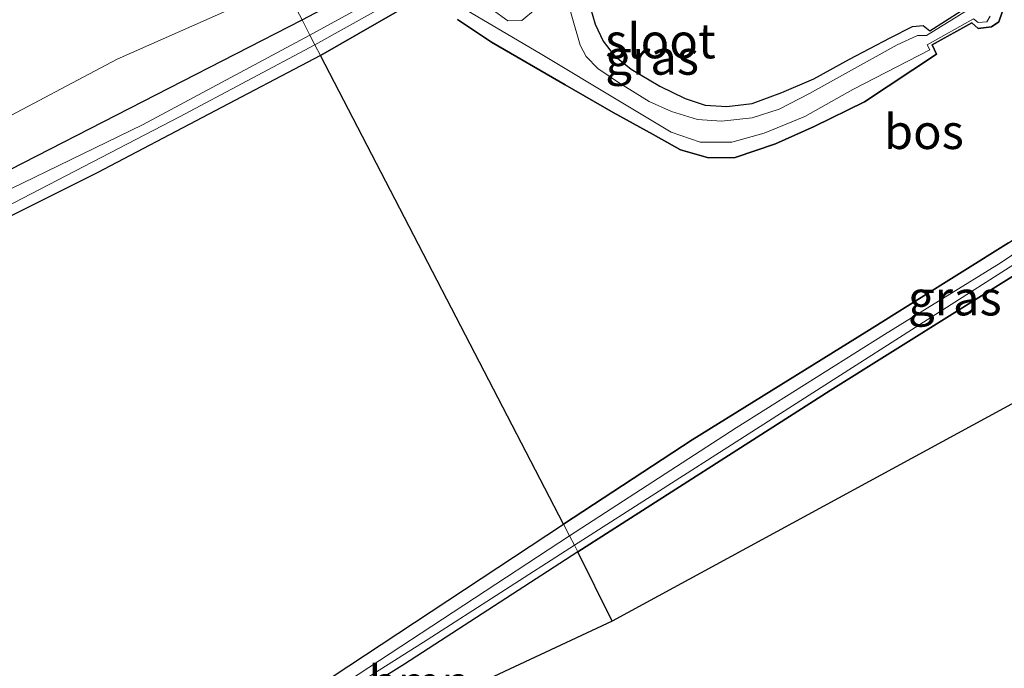
# Model space of a CAD drawing. Units: metres. Extents: x 179996 to 190004, y 368748 to 372543.
# Drawn here: x 188591 to 188662, y 369442 to 369489 of the extents above; entities that cross this region are included whole.
import ezdxf
from ezdxf.enums import TextEntityAlignment as Align

# ---------------------------------------------------------------- set-up
doc = ezdxf.new("R2010")
doc.units = ezdxf.units.M
for name, color, linetype, lineweight in [('B-ME-GR-BOOM-GV-B6', 93, 'Continuous', 18), ('B-ME-GW-TEENLIJN-L-B1', 93, 'Continuous', 18), ('B-ME-IE-GRASLAND-GV-B6', 93, 'Continuous', 18), ('B-ME-IE-HULPGEOMETRIE-L-B1', 53, 'Continuous', 18), ('B-ME-OG-WATER-GV-B6', 153, 'Continuous', 18)]:
    doc.layers.add(name, color=color, linetype=linetype, lineweight=lineweight)
for name, color, linetype in [('B-ME-GR-BOS-GV-B6', 10, 'Continuous'), ('B-ME-GW-INSTEEKWATERGANG-L-B1', 10, 'Continuous'), ('B-ME-KG-KADASTRAAL-OPNAMEDTMGRENS-L-B1', 10, 'Continuous')]:
    doc.layers.add(name, color=color, linetype=linetype)
doc.styles.add('NLCS-ISO', font='NLCS-ISO.TTF')

msp = doc.modelspace()

# ---------------------------------------------------------------- linework, layer by layer
at = {"layer": 'B-ME-GR-BOOM-GV-B6'}
for points in [[(188610.414, 369491.676, 29.857), (188598.378, 369486.325, 29.926), (188579.814, 369476.493, 29.983), (188562.691, 369469.058, 30.319), (188546.096, 369461.497, 30.808), (188531.517, 369453.977, 30.956), (188514.016, 369444.955, 31.342), (188503.802, 369440.412, 31.541), (188498.878, 369437.925, 31.658), (188496.749, 369436.465, 31.753), (188495.574, 369434.997, 31.785), (188495.44, 369436.882, 32.148), (188495.943, 369438.59, 32.191), (188497.52, 369439.864, 32.199), (188501.53, 369442.027, 32.199), (188522.677, 369453.181, 32.156), (188550.573, 369468.038, 32.253), (188579.901, 369484.391, 32.226), (188600.446, 369495.605, 32.261), (188604.744, 369497.432, 32.114), (188607.29, 369497.701, 32.081), (188610.414, 369491.676, 29.857)], [(188611.723, 369489.151, 29.261), (188610.414, 369491.676, 29.857), (188617.256, 369494.563, 29.943), (188619.119, 369495.023, 29.902), (188621.679, 369494.996, 29.761), (188622.883, 369494.645, 29.663), (188624.359, 369494.082, 29.608), (188625.939, 369493.839, 29.593), (188627.622, 369494.263, 29.595), (188629.187, 369495.031, 29.764), (188630.434, 369493.688, 29.467), (188629.281, 369493.013, 29.19), (188627.665, 369492.026, 29.232), (188627.35, 369491.151, 29.238), (188626.431, 369491.151, 29.237), (188625.004, 369491.824, 29.233), (188623.727, 369492.816, 29.312), (188622.498, 369493.425, 29.411), (188620.571, 369493.393, 29.433), (188618.332, 369492.643, 29.448), (188611.723, 369489.151, 29.261)], [(188503.802, 369440.412, 31.541), (188514.016, 369444.955, 31.342), (188531.517, 369453.977, 30.956), (188546.096, 369461.497, 30.808), (188562.691, 369469.058, 30.319), (188579.814, 369476.493, 29.983), (188598.378, 369486.325, 29.926), (188610.414, 369491.676, 29.857), (188611.723, 369489.151, 29.261), (188582.965, 369474.433, 29.489), (188570.751, 369468.39, 29.854), (188559.852, 369464.623, 30.077), (188553.283, 369463.081, 30.394), (188547.294, 369460.706, 30.475), (188528.745, 369450.284, 30.754), (188507.381, 369438.824, 31.306)], [(188515.247, 369439.97, 30.744), (188531.101, 369448.514, 30.433), (188539.717, 369453.048, 30.127), (188546.494, 369456.358, 29.855), (188554.379, 369459.68, 29.686), (188559.829, 369461.332, 29.662), (188565.38, 369463.102, 29.576), (188570.323, 369465.01, 29.416), (188578.791, 369469.058, 29.338), (188596.934, 369478.114, 29.169), (188613.052, 369486.589, 29.035), (188630.603, 369452.736, 29.321), (188612.691, 369440.914, 29.443)], [(188634.123, 369445.728, 29.408), (188593.644, 369426.821, 29.566), (188608.497, 369436.018, 29.373), (188619.112, 369442.632, 29.358), (188631.634, 369450.749, 29.082), (188634.123, 369445.728, 29.408)]]:
    msp.add_polyline3d(points, dxfattribs=at)
at = {"layer": 'B-ME-GR-BOS-GV-B6'}
for points in [[(188662.726, 369473.047, 28.983), (188652.506, 369466.655, 29.213), (188639.888, 369458.834, 29.38), (188630.603, 369452.736, 29.321), (188613.052, 369486.589, 29.035), (188618.586, 369489.775, 29.041)], [(188622.941, 369489.198, 29.304), (188625.41, 369487.549, 29.357), (188630.723, 369484.458, 29.174), (188634.185, 369482.477, 29.176), (188637.086, 369480.885, 29.174), (188639.048, 369479.773, 29.173), (188641.079, 369479.208, 29.172), (188642.989, 369479.221, 29.171), (188645.912, 369480.196, 29.171), (188648.691, 369481.464, 29.156), (188652.327, 369483.252, 29.115), (188657.545, 369486.681, 29.046), (188657.228, 369487.351, 29.043), (188660.089, 369488.946, 29.043), (188660.544, 369488.534, 29.06), (188661.507, 369488.65, 29.096), (188662.043, 369489.029, 29.121), (188662.277, 369489.722, 29.164)], [(188708.934, 369486.401, 28.749), (188634.123, 369445.728, 29.408), (188631.634, 369450.749, 29.082)], [(188631.634, 369450.749, 29.082), (188649.861, 369462.407, 29.085), (188667.871, 369473.654, 28.704)]]:
    msp.add_polyline3d(points, dxfattribs=at)
at = {"layer": 'B-ME-GW-INSTEEKWATERGANG-L-B1'}
for points in [[(188611.723, 369489.151, 29.261), (188618.332, 369492.643, 29.448)], [(188632.391, 369490.6, 29.387), (188632.9, 369488.846, 29.338), (188633.461, 369487.621, 29.285), (188634.256, 369486.58, 29.283), (188635.487, 369485.589, 29.251), (188637.549, 369484.378, 29.243), (188639.385, 369483.478, 29.235), (188640.835, 369483.009, 29.248), (188642.388, 369482.897, 29.249), (188644.215, 369483.11, 29.221), (188646.363, 369483.91, 29.221), (188648.666, 369484.904, 29.206), (188651.254, 369486.321, 29.206), (188654.195, 369487.869, 29.182), (188655.794, 369488.674, 29.139), (188656.584, 369488.757, 29.085), (188657.042, 369488.375, 29.067), (188659.319, 369489.81, 29.058)], [(188618.586, 369489.775, 29.041), (188613.052, 369486.589, 29.035)], [(188662.277, 369489.722, 29.164), (188662.043, 369489.029, 29.121), (188661.507, 369488.65, 29.096), (188660.544, 369488.534, 29.06), (188660.089, 369488.946, 29.043), (188657.228, 369487.351, 29.043), (188657.545, 369486.681, 29.046), (188652.327, 369483.252, 29.115), (188648.691, 369481.464, 29.156), (188645.912, 369480.196, 29.171), (188642.989, 369479.221, 29.171), (188641.079, 369479.208, 29.172), (188639.048, 369479.773, 29.173), (188637.086, 369480.885, 29.174), (188634.185, 369482.477, 29.176), (188630.723, 369484.458, 29.174), (188625.41, 369487.549, 29.357), (188622.941, 369489.198, 29.304)], [(188507.381, 369438.824, 31.306), (188528.745, 369450.284, 30.754), (188547.294, 369460.706, 30.475), (188553.283, 369463.081, 30.394), (188559.852, 369464.623, 30.077), (188570.751, 369468.39, 29.854), (188582.965, 369474.433, 29.489), (188611.723, 369489.151, 29.261)], [(188630.603, 369452.736, 29.321), (188639.888, 369458.834, 29.38), (188652.506, 369466.655, 29.213), (188662.726, 369473.047, 28.983), (188671.185, 369478.5, 28.773), (188675.878, 369481.775, 28.687), (188679.563, 369483.999, 28.659), (188682.409, 369485.458, 28.655), (188684.559, 369486.959, 28.734), (188685.551, 369487.382, 28.733), (188686.403, 369486.845, 28.731), (188687.115, 369485.922, 28.652), (188686.805, 369485.35, 28.585), (188682.003, 369482.188, 28.586), (188667.871, 369473.654, 28.704), (188649.861, 369462.407, 29.085), (188631.634, 369450.749, 29.082)], [(188613.052, 369486.589, 29.035), (188596.934, 369478.114, 29.169), (188578.791, 369469.058, 29.338), (188570.323, 369465.01, 29.416), (188565.38, 369463.102, 29.576), (188559.829, 369461.332, 29.662), (188554.379, 369459.68, 29.686), (188546.494, 369456.358, 29.855), (188539.717, 369453.048, 30.127), (188531.101, 369448.514, 30.433), (188515.247, 369439.97, 30.744)], [(188592.783, 369428.319, 29.595), (188612.691, 369440.914, 29.443), (188630.603, 369452.736, 29.321)], [(188631.634, 369450.749, 29.082), (188619.112, 369442.632, 29.358), (188608.497, 369436.018, 29.373), (188593.644, 369426.821, 29.566)]]:
    msp.add_polyline3d(points, dxfattribs=at)
at = {"layer": 'B-ME-GW-TEENLIJN-L-B1'}
msp.add_polyline3d([(188610.414, 369491.676, 29.857), (188598.378, 369486.325, 29.926), (188579.814, 369476.493, 29.983), (188562.691, 369469.058, 30.319), (188546.096, 369461.497, 30.808), (188531.517, 369453.977, 30.956), (188514.016, 369444.955, 31.342), (188503.802, 369440.412, 31.541), (188498.878, 369437.925, 31.658), (188496.749, 369436.465, 31.753), (188495.574, 369434.997, 31.785)], dxfattribs=at)
at = {"layer": 'B-ME-IE-GRASLAND-GV-B6'}
for points in [[(188616.387, 369490.298, 28.555), (188612.294, 369488.051, 28.775), (188611.723, 369489.151, 29.261), (188618.332, 369492.643, 29.448)], [(188659.655, 369489.793, 28.398), (188656.805, 369488.031, 28.398), (188656.168, 369488.032, 28.398), (188654.692, 369487.35, 28.398), (188650.957, 369485.298, 28.398), (188648.364, 369483.843, 28.398), (188646.166, 369482.706, 28.398), (188644.228, 369482.087, 28.398), (188642, 369481.842, 28.398), (188640.287, 369481.965, 28.398), (188638.404, 369482.54, 28.398), (188636.797, 369483.276, 28.398), (188634.561, 369484.636, 28.398), (188633.08, 369485.652, 28.398), (188632.246, 369486.517, 28.398), (188631.809, 369487.338, 28.398), (188630.647, 369491.385, 28.398)], [(188623.061, 369490.18, 28.398), (188629.026, 369486.65, 28.398), (188634.518, 369483.368, 28.398), (188638.368, 369481.047, 28.398), (188640.47, 369480.322, 28.398), (188642.765, 369480.33, 28.398), (188645.083, 369480.988, 28.398), (188648.022, 369482.18, 28.398), (188651.498, 369484.125, 28.398), (188657.049, 369486.984, 28.398), (188656.869, 369487.358, 28.398), (188660.202, 369489.233, 28.398), (188660.555, 369488.974, 28.398), (188661.176, 369489.018, 28.398), (188661.401, 369489.415, 28.398)], [(188659.319, 369489.81, 29.058), (188657.042, 369488.375, 29.067), (188656.584, 369488.757, 29.085), (188655.794, 369488.674, 29.139), (188654.195, 369487.869, 29.182), (188651.254, 369486.321, 29.206), (188648.666, 369484.904, 29.206), (188646.363, 369483.91, 29.221), (188644.215, 369483.11, 29.221), (188642.388, 369482.897, 29.249), (188640.835, 369483.009, 29.248), (188639.385, 369483.478, 29.235), (188637.549, 369484.378, 29.243), (188635.487, 369485.589, 29.251), (188634.256, 369486.58, 29.283), (188633.461, 369487.621, 29.285), (188632.9, 369488.846, 29.338), (188632.391, 369490.6, 29.387)], [(188632.391, 369490.6, 29.387), (188632.9, 369488.846, 29.338), (188633.461, 369487.621, 29.285), (188634.256, 369486.58, 29.283), (188635.487, 369485.589, 29.251), (188637.549, 369484.378, 29.243), (188639.385, 369483.478, 29.235), (188640.835, 369483.009, 29.248), (188642.388, 369482.897, 29.249), (188644.215, 369483.11, 29.221), (188646.363, 369483.91, 29.221), (188648.666, 369484.904, 29.206), (188651.254, 369486.321, 29.206), (188654.195, 369487.869, 29.182), (188655.794, 369488.674, 29.139), (188656.584, 369488.757, 29.085), (188657.042, 369488.375, 29.067), (188659.319, 369489.81, 29.058)], [(188613.052, 369486.589, 29.035), (188612.654, 369487.356, 28.751), (188617.093, 369489.844, 28.598)], [(188618.586, 369489.775, 29.041), (188613.052, 369486.589, 29.035)], [(188662.277, 369489.722, 29.164), (188662.043, 369489.029, 29.121), (188661.507, 369488.65, 29.096), (188660.544, 369488.534, 29.06), (188660.089, 369488.946, 29.043), (188657.228, 369487.351, 29.043), (188657.545, 369486.681, 29.046), (188652.327, 369483.252, 29.115), (188648.691, 369481.464, 29.156), (188645.912, 369480.196, 29.171), (188642.989, 369479.221, 29.171), (188641.079, 369479.208, 29.172), (188639.048, 369479.773, 29.173), (188637.086, 369480.885, 29.174), (188634.185, 369482.477, 29.176), (188630.723, 369484.458, 29.174), (188625.41, 369487.549, 29.357), (188622.941, 369489.198, 29.304)], [(188628.581, 369489.93, 28.398), (188627.598, 369489.113, 28.398), (188626.584, 369489.087, 28.398), (188625.454, 369489.897, 28.398)], [(188507.381, 369438.824, 31.306), (188528.745, 369450.284, 30.754), (188547.294, 369460.706, 30.475), (188553.283, 369463.081, 30.394), (188559.852, 369464.623, 30.077), (188570.751, 369468.39, 29.854), (188582.965, 369474.433, 29.489), (188611.723, 369489.151, 29.261), (188612.294, 369488.051, 28.775), (188600.195, 369481.589, 28.775), (188585.52, 369474.453, 29.073), (188575.108, 369469.125, 29.171), (188569.96, 369466.6, 29.218), (188564.202, 369464.539, 29.234), (188558.592, 369462.982, 29.323), (188554.244, 369461.726, 29.407), (188550.49, 369460.306, 29.547), (188543.767, 369456.979, 29.686), (188532.097, 369450.629, 29.87), (188516.432, 369442.512, 30.323), (188503.755, 369435.878, 30.612)], [(188504.077, 369435.153, 30.782), (188519.874, 369443.413, 30.265), (188534.104, 369451.009, 29.928), (188542.132, 369455.203, 29.683), (188548.11, 369458.278, 29.49), (188552.026, 369460.056, 29.415), (188556.822, 369461.56, 29.363), (188563.057, 369463.287, 29.271), (188568.187, 369465.167, 29.195), (188572.229, 369466.795, 29.085), (188587.127, 369474.004, 28.936), (188602.884, 369482.152, 28.858), (188612.654, 369487.356, 28.751), (188613.052, 369486.589, 29.035)], [(188613.052, 369486.589, 29.035), (188596.934, 369478.114, 29.169), (188578.791, 369469.058, 29.338), (188570.323, 369465.01, 29.416), (188565.38, 369463.102, 29.576), (188559.829, 369461.332, 29.662), (188554.379, 369459.68, 29.686), (188546.494, 369456.358, 29.855), (188539.717, 369453.048, 30.127), (188531.101, 369448.514, 30.433), (188515.247, 369439.97, 30.744)], [(188672.661, 369478.704, 28.948), (188662.21, 369471.647, 28.948), (188653.787, 369466.442, 28.948), (188643.066, 369459.708, 28.948), (188631.037, 369451.899, 28.948), (188630.603, 369452.736, 29.321), (188639.888, 369458.834, 29.38), (188652.506, 369466.655, 29.213), (188662.726, 369473.047, 28.983)], [(188667.871, 369473.654, 28.704), (188649.861, 369462.407, 29.085), (188631.634, 369450.749, 29.082)], [(188631.634, 369450.749, 29.082), (188631.391, 369451.218, 28.948), (188649.462, 369462.781, 28.948), (188664.242, 369472.228, 28.948)], [(188631.037, 369451.899, 28.948), (188615.786, 369441.884, 29.082), (188600.925, 369432.529, 29.15), (188593.081, 369427.736, 29.15), (188592.783, 369428.319, 29.595), (188612.691, 369440.914, 29.443), (188630.603, 369452.736, 29.321), (188631.037, 369451.899, 28.948)], [(188631.634, 369450.749, 29.082), (188619.112, 369442.632, 29.358), (188608.497, 369436.018, 29.373), (188593.644, 369426.821, 29.566), (188593.355, 369427.257, 29.15), (188607.012, 369435.69, 29.096), (188620.749, 369444.4, 29.084), (188631.391, 369451.218, 28.948), (188631.634, 369450.749, 29.082)]]:
    msp.add_polyline3d(points, dxfattribs=at)
at = {"layer": 'B-ME-IE-HULPGEOMETRIE-L-B1'}
msp.add_polyline3d([(188634.123, 369445.728, 29.408), (188631.634, 369450.749, 29.082), (188631.391, 369451.218, 28.948), (188631.037, 369451.899, 28.948), (188630.603, 369452.736, 29.321), (188613.052, 369486.589, 29.035), (188612.654, 369487.356, 28.751), (188612.294, 369488.051, 28.775), (188611.723, 369489.151, 29.261), (188610.414, 369491.676, 29.857), (188607.29, 369497.701, 32.081), (188606.03, 369500.132, 32.21), (188604.359, 369503.354, 32.306), (188602.001, 369507.906, 31.984), (188601.953, 369507.994, 31.69), (188592.108, 369526.982, 31.699), (188590.559, 369529.973, 32.241), (188589.563, 369531.892, 32.328), (188586.643, 369537.525, 32.368), (188584.953, 369540.783, 31.621), (188583.813, 369542.982, 28.872), (188583.485, 369543.614, 28.872), (188582.826, 369544.886, 29.848), (188561.32, 369586.365, 29.794)], dxfattribs=at)
at = {"layer": 'B-ME-KG-KADASTRAAL-OPNAMEDTMGRENS-L-B1'}
for points in [[(188923.948, 369603.313, 28.583), (188715.899, 369490.188, 28.579), (188714.265, 369489.3, 28.266), (188710.625, 369487.321, 28.266), (188708.934, 369486.401, 28.749), (188634.123, 369445.728, 29.408)], [(188634.123, 369445.728, 29.408), (188593.644, 369426.821, 29.566), (188593.355, 369427.257, 29.15), (188593.081, 369427.736, 29.15), (188592.783, 369428.319, 29.595), (188557.106, 369404.095, 30.694), (188552.797, 369401.765, 30.809), (188511.658, 369379.527, 31.703), (188507.854, 369377.471, 31.786), (188447.147, 369344.654, 31.197), (188382.138, 369309.512, 30.258), (188381.033, 369308.915, 29.391), (188380.288, 369308.513, 30.101), (188379.375, 369308.019, 30.059), (188376.914, 369306.688, 30.026), (188330.771, 369281.745, 29.388)]]:
    msp.add_polyline3d(points, dxfattribs=at)
at = {"layer": 'B-ME-OG-WATER-GV-B6'}
for points in [[(188630.647, 369491.385, 28.398), (188631.809, 369487.338, 28.398), (188632.246, 369486.517, 28.398), (188633.08, 369485.652, 28.398), (188634.561, 369484.636, 28.398), (188636.797, 369483.276, 28.398), (188638.404, 369482.54, 28.398), (188640.287, 369481.965, 28.398), (188642, 369481.842, 28.398), (188644.228, 369482.087, 28.398), (188646.166, 369482.706, 28.398), (188648.364, 369483.843, 28.398), (188650.957, 369485.298, 28.398), (188654.692, 369487.35, 28.398), (188656.168, 369488.032, 28.398), (188656.805, 369488.031, 28.398), (188659.655, 369489.793, 28.398)], [(188612.654, 369487.356, 28.751), (188612.294, 369488.051, 28.775), (188616.387, 369490.298, 28.555)], [(188661.401, 369489.415, 28.398), (188661.176, 369489.018, 28.398), (188660.555, 369488.974, 28.398), (188660.202, 369489.233, 28.398), (188656.869, 369487.358, 28.398), (188657.049, 369486.984, 28.398), (188651.498, 369484.125, 28.398), (188648.022, 369482.18, 28.398), (188645.083, 369480.988, 28.398), (188642.765, 369480.33, 28.398), (188640.47, 369480.322, 28.398), (188638.368, 369481.047, 28.398), (188634.518, 369483.368, 28.398), (188629.026, 369486.65, 28.398), (188623.061, 369490.18, 28.398)], [(188617.093, 369489.844, 28.598), (188612.654, 369487.356, 28.751)], [(188625.454, 369489.897, 28.398), (188626.584, 369489.087, 28.398), (188627.598, 369489.113, 28.398), (188628.581, 369489.93, 28.398)], [(188503.755, 369435.878, 30.612), (188516.432, 369442.512, 30.323), (188532.097, 369450.629, 29.87), (188543.767, 369456.979, 29.686), (188550.49, 369460.306, 29.547), (188554.244, 369461.726, 29.407), (188558.592, 369462.982, 29.323), (188564.202, 369464.539, 29.234), (188569.96, 369466.6, 29.218), (188575.108, 369469.125, 29.171), (188585.52, 369474.453, 29.073), (188600.195, 369481.589, 28.775), (188612.294, 369488.051, 28.775), (188612.654, 369487.356, 28.751)], [(188612.654, 369487.356, 28.751), (188602.884, 369482.152, 28.858), (188587.127, 369474.004, 28.936), (188572.229, 369466.795, 29.085), (188568.187, 369465.167, 29.195), (188563.057, 369463.287, 29.271), (188556.822, 369461.56, 29.363), (188552.026, 369460.056, 29.415), (188548.11, 369458.278, 29.49), (188542.132, 369455.203, 29.683), (188534.104, 369451.009, 29.928), (188519.874, 369443.413, 30.265), (188504.077, 369435.153, 30.782)], [(188631.391, 369451.218, 28.948), (188631.037, 369451.899, 28.948), (188643.066, 369459.708, 28.948), (188653.787, 369466.442, 28.948), (188662.21, 369471.647, 28.948), (188672.661, 369478.704, 28.948), (188679.211, 369482.944, 28.948), (188682.484, 369484.649, 28.948), (188684.594, 369485.991, 28.948), (188685.543, 369486.427, 28.948), (188686.046, 369486.078, 28.948), (188686.15, 369485.726, 28.948), (188685.622, 369485.17, 28.948), (188682.273, 369483.241, 28.948), (188679.18, 369481.672, 28.948), (188672.568, 369477.462, 28.948), (188664.242, 369472.228, 28.948), (188649.462, 369462.781, 28.948), (188631.391, 369451.218, 28.948)], [(188631.391, 369451.218, 28.948), (188620.749, 369444.4, 29.084), (188607.012, 369435.69, 29.096), (188593.355, 369427.257, 29.15), (188593.081, 369427.736, 29.15), (188600.925, 369432.529, 29.15), (188615.786, 369441.884, 29.082), (188631.037, 369451.899, 28.948), (188631.391, 369451.218, 28.948)]]:
    msp.add_polyline3d(points, dxfattribs=at)

# ---------------------------------------------------------------- texts
at = {"layer": 'B-ME-GR-BOOM-GV-B6', "ltscale": 0.2, "style": 'NLCS-ISO'}
msp.add_text('bmn', height=2.5, dxfattribs=at).set_placement((188620.1888, 369441.2793), align=Align.MIDDLE_CENTER)
at = {"layer": 'B-ME-GR-BOS-GV-B6', "ltscale": 0.2, "style": 'NLCS-ISO'}
msp.add_text('bos', height=2.5, dxfattribs=at).set_placement((188656.6208, 369481.0839), align=Align.MIDDLE_CENTER)
at = {"layer": 'B-ME-IE-GRASLAND-GV-B6', "ltscale": 0.2, "style": 'NLCS-ISO'}
for p in [(188637, 369486.448), (188658.859, 369469.0655)]:
    msp.add_text('gras', height=2.5, dxfattribs=at).set_placement(p, align=Align.MIDDLE_CENTER)
at = {"layer": 'B-ME-OG-WATER-GV-B6', "ltscale": 0.2, "style": 'NLCS-ISO'}
msp.add_text('sloot', height=2.5, dxfattribs=at).set_placement((188637.6019, 369487.6344), align=Align.MIDDLE_CENTER)

doc.saveas('drawing.dxf')
